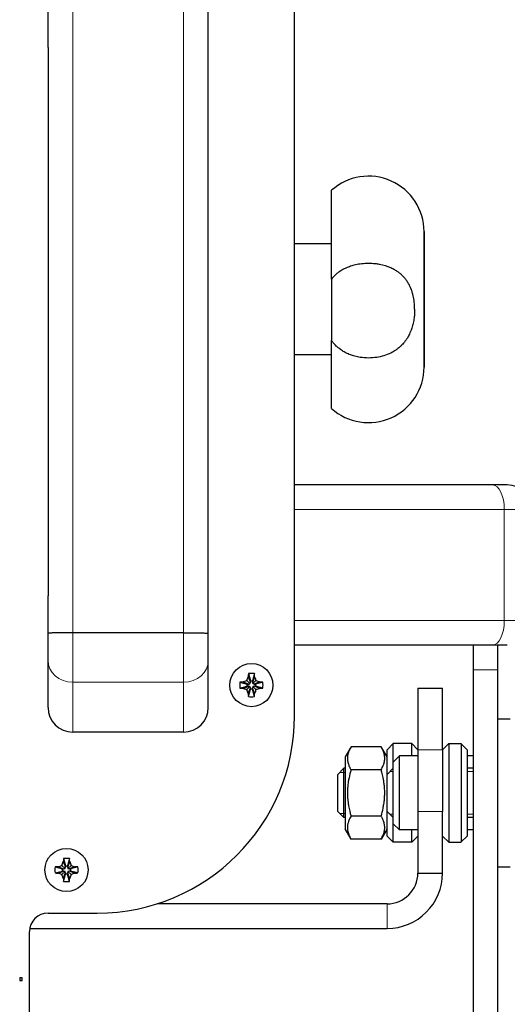
# Model space of a CAD drawing. Units: millimetres. Extents: x 0 to 841, y 0 to 594.
# Drawn here: x 695 to 726, y 189 to 252 of the extents above; entities that cross this region are included whole.
import ezdxf

# ---------------------------------------------------------------- set-up
doc = ezdxf.new("R2010")
doc.units = ezdxf.units.MM
doc.linetypes.add('K5LT_BASIC', pattern=[0])
doc.linetypes.add('K5LT_THIN', pattern=[0])
doc.layers.add('Системный слой', color=7, linetype='Continuous')

# ---------------------------------------------------------------- blocks, each defined once
blk = doc.blocks.new('U394')
at = {"layer": 'Системный слой', "color": 150, "linetype": 'K5LT_BASIC', "lineweight": 30, "true_color": 0x0080ff}
blk.add_line((718.587, 195.025), (703.66, 195.025), dxfattribs=at)
blk = doc.blocks.new('U395')
at = {"layer": 'Системный слой', "color": 150, "linetype": 'K5LT_BASIC', "lineweight": 30, "true_color": 0x0080ff}
blk.add_line((695.404, 193.425), (718.587, 193.425), dxfattribs=at)
blk = doc.blocks.new('U399')
at = {"layer": 'Системный слой', "color": 150, "linetype": 'K5LT_BASIC', "lineweight": 30, "true_color": 0x0080ff}
for p, q in [((722.587, 205.425), (722.587, 205.02)), ((722.587, 205.02), (722.587, 199.025))]:
    blk.add_line(p, q, dxfattribs=at)
blk = doc.blocks.new('U400')
at = {"layer": 'Системный слой', "color": 150, "linetype": 'K5LT_BASIC', "lineweight": 30, "true_color": 0x0080ff}
for p, q in [((723.787, 205.025), (723.787, 204.671)), ((723.787, 204.671), (723.787, 199.425))]:
    blk.add_line(p, q, dxfattribs=at)
blk = doc.blocks.new('U401')
at = {"layer": 'Системный слой', "color": 150, "linetype": 'K5LT_BASIC', "lineweight": 30, "true_color": 0x0080ff}
for p, q in [((723.387, 205.425), (723.387, 205.02)), ((723.387, 205.02), (723.387, 199.025))]:
    blk.add_line(p, q, dxfattribs=at)
blk = doc.blocks.new('U409')
at = {"layer": 'Системный слой', "color": 150, "linetype": 'K5LT_BASIC', "lineweight": 30, "true_color": 0x0080ff}
for p, q in [((715.787, 201.736), (715.787, 203.825)), ((715.787, 200.625), (715.787, 201.736))]:
    blk.add_line(p, q, dxfattribs=at)
blk = doc.blocks.new('U410')
at = {"layer": 'Системный слой', "color": 150, "linetype": 'K5LT_BASIC', "lineweight": 30, "true_color": 0x0080ff}
for p, q in [((715.387, 201.858), (715.387, 203.425)), ((715.387, 201.025), (715.387, 201.858))]:
    blk.add_line(p, q, dxfattribs=at)
blk = doc.blocks.new('U414')
at = {"layer": 'Системный слой', "color": 150, "linetype": 'K5LT_BASIC', "lineweight": 30, "true_color": 0x0080ff}
for p, q in [((718.987, 204.225), (718.987, 205.425)), ((718.987, 199.025), (718.987, 200.225))]:
    blk.add_line(p, q, dxfattribs=at)
blk = doc.blocks.new('U415')
at = {"layer": 'Системный слой', "color": 150, "linetype": 'K5LT_BASIC', "lineweight": 30, "true_color": 0x0080ff}
for p, q in [((720.187, 204.625), (720.187, 205.425)), ((720.187, 199.025), (720.187, 199.825))]:
    blk.add_line(p, q, dxfattribs=at)
blk = doc.blocks.new('U416')
at = {"layer": 'Системный слой', "color": 150, "linetype": 'K5LT_BASIC', "lineweight": 30, "true_color": 0x0080ff}
for p, q in [((718.587, 203.425), (718.587, 205.025)), ((718.587, 199.425), (718.587, 201.025))]:
    blk.add_line(p, q, dxfattribs=at)
blk = doc.blocks.new('U447')
at = {"layer": 'Системный слой', "color": 150, "linetype": 'K5LT_BASIC', "lineweight": 30, "true_color": 0x0080ff}
for p, q in [((720.987, 238.665), (720.987, 233.826)), ((720.987, 230.047), (720.987, 229.865))]:
    blk.add_line(p, q, dxfattribs=at)

msp = doc.modelspace()

# ---------------------------------------------------------------- linework, layer by layer
at = {"layer": 'Системный слой', "color": 150, "linetype": 'K5LT_BASIC', "lineweight": 30, "true_color": 0x0080ff}
for p, q in [((712.5867, 207.2255), (712.5867, 261.6255)), ((696.5867, 250.6255), (696.5867, 253.0739)), ((706.9867, 250.6255), (706.9867, 253.0739)), ((696.5867, 250.6255), (696.5867, 215.0255)), ((706.9867, 215.0255), (706.9867, 250.6255)), ((714.9867, 235.5856), (714.9867, 241.3487)), ((720.9867, 235.8894), (720.9867, 238.6655)), ((720.9867, 233.8262), (720.9867, 238.6655)), ((720.9867, 238.6655), (720.9867, 229.8655)), ((714.9867, 237.8655), (712.5867, 237.8655)), ((714.9867, 235.5856), (714.9867, 231.589)), ((720.9867, 229.8655), (720.9867, 233.8262)), ((714.9867, 227.1822), (714.9867, 231.589)), ((714.9867, 230.6655), (712.5867, 230.6655)), ((720.9867, 229.8655), (720.9867, 230.2004)), ((725.4298, 222.2255), (712.5867, 222.2255)), ((726.3867, 222.2255), (725.4298, 222.2255)), ((726.3915, 222.2255), (725.4298, 222.2255)), ((726.3915, 222.2255), (726.3867, 222.2255)), ((696.5867, 212.577), (696.5867, 215.0255)), ((706.9867, 212.577), (706.9867, 215.0255)), ((696.5867, 210.8226), (696.5867, 212.577)), ((705.3867, 212.6255), (698.1867, 212.6255)), ((706.9867, 210.8226), (706.9867, 212.577)), ((725.4298, 211.8255), (712.5867, 211.8255)), ((722.3867, 211.8255), (712.5867, 211.8255)), ((726.3867, 211.8255), (722.3867, 211.8255)), ((724.1867, 211.8255), (724.1867, 210.2255)), ((726.3915, 211.8255), (725.4298, 211.8255)), ((725.7867, 210.2255), (725.7867, 211.8255)), ((726.3915, 211.8255), (726.3867, 211.8255)), ((696.5867, 207.7804), (696.5867, 210.8226)), ((706.9867, 207.7804), (706.9867, 210.8226)), ((709.5772, 209.7641), (709.7177, 209.4029)), ((709.5943, 209.9706), (709.7177, 209.4927)), ((709.9791, 209.9706), (709.8557, 209.4927)), ((709.9962, 209.7641), (709.8557, 209.4029)), ((724.1867, 210.2255), (724.1867, 132.2255)), ((725.7867, 132.2255), (725.7867, 210.2255)), ((709.0416, 209.4179), (709.5195, 209.2945)), ((709.0416, 209.0331), (709.5195, 209.1565)), ((709.2481, 209.435), (709.6093, 209.2945)), ((709.2481, 209.016), (709.6093, 209.1565)), ((709.4911, 209.5211), (709.6929, 209.3193)), ((709.4911, 208.9298), (709.6929, 209.1316)), ((709.5195, 209.1565), (709.5195, 209.2945)), ((709.5195, 209.2945), (709.6093, 209.2945)), ((709.6093, 209.1565), (709.5195, 209.1565)), ((709.5772, 208.6868), (709.7177, 209.0481)), ((709.6093, 209.2945), (709.6929, 209.3193)), ((709.6929, 209.1316), (709.6093, 209.1565)), ((709.6929, 209.3193), (709.7177, 209.4029)), ((709.7177, 209.0481), (709.6929, 209.1316)), ((709.7177, 209.4927), (709.8557, 209.4927)), ((709.7177, 209.4029), (709.7177, 209.4927)), ((709.7177, 208.9582), (709.7177, 209.0481)), ((709.8557, 209.4927), (709.8557, 209.4029)), ((709.8557, 209.4029), (709.8806, 209.3193)), ((709.8806, 209.1316), (709.8557, 209.0481)), ((709.9962, 208.6868), (709.8557, 209.0481)), ((709.8557, 209.0481), (709.8557, 208.9582)), ((710.0824, 209.5211), (709.8806, 209.3193)), ((709.8806, 209.3193), (709.9641, 209.2945)), ((709.9641, 209.1565), (709.8806, 209.1316)), ((710.0824, 208.9298), (709.8806, 209.1316)), ((710.3254, 209.435), (709.9641, 209.2945)), ((709.9641, 209.2945), (710.054, 209.2945)), ((710.3254, 209.016), (709.9641, 209.1565)), ((710.054, 209.1565), (709.9641, 209.1565)), ((710.5319, 209.4179), (710.054, 209.2945)), ((710.054, 209.2945), (710.054, 209.1565)), ((710.5319, 209.0331), (710.054, 209.1565)), ((709.5943, 208.4803), (709.7177, 208.9582)), ((709.8557, 208.9582), (709.7177, 208.9582)), ((709.9791, 208.4803), (709.8557, 208.9582)), ((720.5867, 209.0255), (722.1867, 209.0255)), ((720.5867, 209.0255), (720.5867, 205.0255)), ((722.1867, 205.0255), (722.1867, 209.0255)), ((725.7867, 207.0255), (726.5867, 207.0255)), ((705.3867, 206.1804), (698.1867, 206.1804)), ((716.2491, 205.2277), (715.8667, 204.5655)), ((718.2044, 205.2277), (716.2491, 205.2277)), ((718.5867, 204.5655), (718.2044, 205.2277)), ((718.9867, 205.4255), (718.5867, 205.0255)), ((720.1867, 205.4255), (718.9867, 205.4255)), ((720.1867, 205.4255), (720.5867, 205.0255)), ((722.5867, 205.4255), (722.1867, 205.0255)), ((722.5867, 205.4255), (723.3867, 205.4255)), ((723.3867, 205.4255), (723.7867, 205.0255)), ((715.8667, 204.5655), (715.8667, 199.8855)), ((719.3867, 204.6255), (718.9867, 204.2255)), ((720.5867, 204.6255), (719.3867, 204.6255)), ((719.3867, 199.8255), (719.3867, 204.6255)), ((720.5867, 205.0255), (720.5867, 201.0255)), ((722.1867, 205.0255), (722.1867, 201.0255)), ((724.1867, 204.6255), (723.7867, 204.6255)), ((718.9867, 200.2255), (718.9867, 204.2255)), ((715.7867, 203.8255), (715.3867, 203.4255)), ((715.8667, 203.8255), (715.7867, 203.8255)), ((718.2044, 203.7266), (716.2491, 203.7266)), ((718.9867, 203.8255), (718.5867, 203.4255)), ((718.5867, 201.0255), (718.5867, 203.4255)), ((724.1867, 203.8255), (723.7867, 203.8255)), ((715.7867, 200.6255), (715.3867, 201.0255)), ((718.2044, 200.7244), (716.2491, 200.7244)), ((718.9867, 200.6255), (718.5867, 201.0255)), ((720.5867, 201.0255), (720.5867, 197.0255)), ((722.1867, 197.0255), (722.1867, 201.0255)), ((715.8667, 200.6255), (715.7867, 200.6255)), ((719.3867, 199.8255), (718.9867, 200.2255)), ((724.1867, 200.6255), (723.7867, 200.6255)), ((716.2491, 199.2232), (715.8667, 199.8855)), ((718.5867, 199.8855), (718.2044, 199.2232)), ((720.5867, 199.8255), (719.3867, 199.8255)), ((724.1867, 199.8255), (723.7867, 199.8255)), ((718.2044, 199.2232), (716.2491, 199.2232)), ((718.9867, 199.0255), (718.5867, 199.4255)), ((720.1867, 199.0255), (718.9867, 199.0255)), ((720.1867, 199.0255), (720.5867, 199.4255)), ((722.5867, 199.0255), (722.1867, 199.4255)), ((722.5867, 199.0255), (723.3867, 199.0255)), ((723.3867, 199.0255), (723.7867, 199.4255)), ((697.4911, 197.5211), (697.6929, 197.3193)), ((697.5772, 197.7641), (697.7177, 197.4029)), ((697.5943, 197.9706), (697.7177, 197.4927)), ((697.9791, 197.9706), (697.8557, 197.4927)), ((697.9962, 197.7641), (697.8557, 197.4029)), ((698.0824, 197.5211), (697.8806, 197.3193)), ((697.0416, 197.4179), (697.5195, 197.2945)), ((697.0416, 197.0331), (697.5195, 197.1565)), ((697.2481, 197.435), (697.6093, 197.2945)), ((697.2481, 197.016), (697.6093, 197.1565)), ((697.4911, 196.9298), (697.6929, 197.1316)), ((697.5195, 197.1565), (697.5195, 197.2945)), ((697.5195, 197.2945), (697.6093, 197.2945)), ((697.6093, 197.1565), (697.5195, 197.1565)), ((697.5772, 196.6868), (697.7177, 197.0481)), ((697.5943, 196.4803), (697.7177, 196.9582)), ((697.6093, 197.2945), (697.6929, 197.3193)), ((697.6929, 197.1316), (697.6093, 197.1565)), ((697.6929, 197.3193), (697.7177, 197.4029)), ((697.7177, 197.0481), (697.6929, 197.1316)), ((697.7177, 197.4927), (697.8557, 197.4927)), ((697.7177, 197.4029), (697.7177, 197.4927)), ((697.7177, 196.9582), (697.7177, 197.0481)), ((697.8557, 196.9582), (697.7177, 196.9582)), ((697.8557, 197.4927), (697.8557, 197.4029)), ((697.8557, 197.4029), (697.8806, 197.3193)), ((697.8806, 197.1316), (697.8557, 197.0481)), ((697.9962, 196.6868), (697.8557, 197.0481)), ((697.8557, 197.0481), (697.8557, 196.9582)), ((697.9791, 196.4803), (697.8557, 196.9582)), ((697.8806, 197.3193), (697.9641, 197.2945)), ((697.9641, 197.1565), (697.8806, 197.1316)), ((698.0824, 196.9298), (697.8806, 197.1316)), ((698.3254, 197.435), (697.9641, 197.2945)), ((697.9641, 197.2945), (698.054, 197.2945)), ((698.3254, 197.016), (697.9641, 197.1565)), ((698.054, 197.1565), (697.9641, 197.1565)), ((698.5319, 197.4179), (698.054, 197.2945)), ((698.054, 197.2945), (698.054, 197.1565)), ((698.5319, 197.0331), (698.054, 197.1565)), ((720.5867, 197.0255), (722.1867, 197.0255)), ((725.7867, 197.4255), (726.5867, 197.4255)), ((696.5867, 194.4255), (699.7867, 194.4255)), ((695.3867, 180.6255), (695.3867, 193.2255)), ((694.9181, 190.2205), (694.7492, 190.2205)), ((694.7492, 190.2205), (694.7492, 190.0465)), ((694.7492, 190.0465), (694.9181, 190.0465)), ((694.9181, 190.0465), (694.9181, 190.2205))]:
    msp.add_line(p, q, dxfattribs=at)
at = {"layer": 'Системный слой', "color": 7, "linetype": 'K5LT_THIN', "lineweight": 9}
for p, q in [((698.1867, 212.6255), (698.1867, 253.0255)), ((705.3867, 212.6255), (705.3867, 253.0255)), ((726.1977, 220.6255), (712.5867, 220.6255)), ((726.1977, 220.6255), (726.1977, 213.4255)), ((727.9915, 220.6255), (726.1977, 220.6255)), ((726.1977, 213.4255), (712.5867, 213.4255)), ((727.9915, 213.4255), (726.1977, 213.4255)), ((698.1867, 209.4188), (698.1867, 212.6255)), ((705.3867, 209.4188), (705.3867, 212.6255)), ((725.7867, 210.2255), (724.1867, 210.2255)), ((705.3867, 209.4188), (698.1867, 209.4188)), ((698.1867, 206.1804), (698.1867, 209.4188)), ((705.3867, 206.1804), (705.3867, 209.4188)), ((720.5867, 205.0255), (722.1867, 205.0255)), ((715.7867, 203.5548), (715.5161, 203.5548)), ((715.8667, 203.5548), (715.7867, 203.5548)), ((718.9867, 203.609), (718.7702, 203.609)), ((724.1867, 203.609), (723.7867, 203.609)), ((715.7867, 200.8961), (715.5161, 200.8961)), ((715.8667, 200.8961), (715.7867, 200.8961)), ((718.9867, 200.842), (718.7702, 200.842)), ((720.5867, 201.0255), (722.1867, 201.0255)), ((724.1867, 200.842), (723.7867, 200.842)), ((718.5867, 193.4255), (718.5867, 195.0255))]:
    msp.add_line(p, q, dxfattribs=at)
at = {"layer": 'Системный слой', "color": 150, "linetype": 'K5LT_BASIC', "lineweight": 30, "true_color": 0x0080ff}
for centre in [(709.7867, 209.2255), (697.7867, 197.2255)]:
    msp.add_circle(centre, 1.4, dxfattribs=at)
for centre, radius, start, end in [((717.3867, 238.6655), 3.6, 0, 131.810315), ((717.3867, 229.8655), 3.6, 228.189685, 0), ((726.3867, 220.6255), 1.6, 90, 90.000442), ((726.3915, 220.6255), 1.6, 0, 90), ((698.1867, 207.7804), 1.6, 180, 270), ((705.3867, 207.7804), 1.6, 270, 0), ((699.7867, 207.2255), 12.8, 270, 0), ((718.5867, 197.0255), 2, 270, 0), ((718.5867, 197.0255), 3.6, 270, 0), ((696.5867, 193.2255), 1.2, 90, 180)]:
    msp.add_arc(centre, radius, start, end, dxfattribs=at)
at = {"layer": 'Системный слой', "color": 7, "linetype": 'K5LT_THIN', "lineweight": 9}
for centre, major_axis, ratio, start_param, end_param in [((725.4298, 220.6255), (0, 1.6), 0.4798848, 4.712389, 6.2831853), ((725.4298, 213.4255), (0, 1.6), 0.4798848, 3.1415927, 4.712389), ((698.1867, 210.8226), (1.6, 0), 0.8773315, 3.1415927, 4.712389), ((705.3867, 210.8226), (1.6, 0), 0.8773315, 4.712389, 6.2831853)]:
    msp.add_ellipse(centre, major_axis=major_axis, ratio=ratio, start_param=start_param, end_param=end_param, dxfattribs=at)
at = {"layer": 'Системный слой', "color": 150, "linetype": 'K5LT_BASIC', "lineweight": 30, "true_color": 0x0080ff}
for centre, major_axis, ratio, start_param, end_param in [((709.8175, 209.2255), (0, -1.4897), 0.172992, 4.1885626, 4.3424184), ((709.7867, 209.1415), (-1.4865, 0), 0.562452, 4.712389, 4.8421758), ((709.7867, 209.1415), (-1.4865, 0), 0.562452, 4.5826022, 4.712389), ((709.756, 209.2255), (0, 1.4897), 0.172992, -1.2008257, -1.04697), ((709.8707, 209.2255), (0, -1.4865), 0.562452, 4.5826022, 4.8421758), ((709.7867, 209.1947), (-1.4897, 0), 0.172992, -1.2008257, -1.04697), ((709.7867, 209.2562), (1.4897, 0), 0.172992, 4.1885626, 4.3424184), ((709.7867, 209.1947), (-1.4897, 0), 0.172992, 4.1885626, 4.3424184), ((709.7867, 209.2562), (1.4897, 0), 0.172992, -1.2008257, -1.04697), ((709.7028, 209.2255), (0, 1.4865), 0.562452, 4.5826022, 4.8421758), ((709.8175, 209.2255), (0, -1.4897), 0.172992, -1.2008257, -1.04697), ((709.7867, 209.3094), (1.4865, 0), 0.562452, 4.5826022, 4.8421758), ((709.756, 209.2255), (0, 1.4897), 0.172992, 4.1885626, 4.3424184), ((697.8175, 197.2255), (0, -1.4897), 0.172992, 4.1885626, 4.3424184), ((697.7867, 197.1415), (-1.4865, 0), 0.562452, 4.712389, 4.8421758), ((697.7867, 197.1415), (-1.4865, 0), 0.562452, 4.5826022, 4.712389), ((697.756, 197.2255), (0, 1.4897), 0.172992, -1.2008257, -1.04697), ((697.8707, 197.2255), (0, -1.4865), 0.562452, 4.5826022, 4.8421758), ((697.7867, 197.1947), (-1.4897, 0), 0.172992, -1.2008257, -1.04697), ((697.7867, 197.2562), (1.4897, 0), 0.172992, 4.1885626, 4.3424184), ((697.7867, 197.1947), (-1.4897, 0), 0.172992, 4.1885626, 4.3424184), ((697.7867, 197.2562), (1.4897, 0), 0.172992, -1.2008257, -1.04697), ((697.7028, 197.2255), (0, 1.4865), 0.562452, 4.5826022, 4.8421758), ((697.8175, 197.2255), (0, -1.4897), 0.172992, -1.2008257, -1.04697), ((697.7867, 197.3094), (1.4865, 0), 0.562452, 4.5826022, 4.8421758), ((697.756, 197.2255), (0, 1.4897), 0.172992, 4.1885626, 4.3424184)]:
    msp.add_ellipse(centre, major_axis=major_axis, ratio=ratio, start_param=start_param, end_param=end_param, dxfattribs=at)
for points, knots in [([(720.3801, 233.6265), (720.3801, 233.7233), (720.3737, 233.9132), (720.3398, 234.2439), (720.2802, 234.5482), (720.2026, 234.8062), (720.1432, 234.9656), (720.0851, 235.0999), (720.0242, 235.223), (719.937, 235.3764), (719.8282, 235.5375), (719.7036, 235.6885), (719.5767, 235.8207), (719.4463, 235.9379), (719.2789, 236.0654), (719.0791, 236.1919), (718.6978, 236.3833), (718.269, 236.511), (717.7731, 236.5838), (717.388, 236.6045), (716.9549, 236.5813), (716.5633, 236.5171), (716.2183, 236.4224), (715.9375, 236.3139), (715.6872, 236.1878), (715.478, 236.055), (715.2677, 235.8902), (715.11, 235.735), (715.0146, 235.6209), (714.9867, 235.5856)], [0, 0, 0, 0, 1.127926, 2.2154189, 3.9007222, 4.8123807, 5.4715209, 5.9767035, 6.6096931, 7.167087, 8.1675324, 9.034131, 9.6179667, 10.4610853, 11.2227892, 12.2307013, 13.372228, 16.410202, 17.5000669, 19.2047677, 20.863389, 22.5071146, 23.8255312, 25.0888509, 26.1169816, 27.2342576, 28.1393899, 29.4376472, 30, 30, 30, 30]), ([(720.3801, 233.6265), (720.3801, 233.5326), (720.374, 233.3474), (720.3446, 233.0451), (720.2894, 232.7303), (720.2165, 232.461), (720.1425, 232.2492), (720.0799, 232.0972), (720.0094, 231.95), (719.93, 231.8043), (719.8331, 231.6505), (719.7362, 231.5195), (719.6434, 231.4077), (719.5463, 231.3013), (719.4261, 231.1859), (719.2799, 231.0638), (719.0865, 230.9251), (718.7861, 230.7534), (718.3879, 230.5968), (717.9002, 230.4856), (717.3813, 230.446), (716.8973, 230.4845), (716.5085, 230.5681), (716.2011, 230.6675), (715.9344, 230.7848), (715.6843, 230.9271), (715.4754, 231.0757), (715.2764, 231.2489), (715.1183, 231.4172), (715.0226, 231.5397), (714.9867, 231.589)], [0, 0, 0, 0, 1.1294439, 2.2194886, 3.6225744, 4.9414135, 5.5648339, 6.3284013, 6.9294118, 7.5472507, 8.3514368, 9.153177, 9.548151, 10.1399895, 10.9277352, 11.601236, 12.4879223, 13.8549152, 15.8355954, 17.6715389, 19.8584942, 22.0339251, 23.4562737, 24.6335126, 25.9389903, 27.001461, 28.1558077, 29.0898271, 30.2524727, 31, 31, 31, 31]), ([(698.1867, 212.6255), (698.1096, 212.6258), (697.9651, 212.626), (697.7645, 212.6255), (697.5853, 212.6244), (697.4175, 212.6227), (697.258, 212.6202), (697.1105, 212.617), (696.9784, 212.6132), (696.8629, 212.6086), (696.7656, 212.6035), (696.6885, 212.5978), (696.6314, 212.5915), (696.5951, 212.5845), (696.5867, 212.5797), (696.5867, 212.577)], [0, 0, 0, 0, 1.4735183, 2.7586433, 3.9058236, 5.0830313, 6.2955938, 7.4913596, 8.6914965, 9.8900829, 11.0885703, 12.2936403, 13.4712554, 14.7091847, 16, 16, 16, 16]), ([(705.3867, 212.6255), (705.4639, 212.6258), (705.6084, 212.626), (705.8089, 212.6255), (705.9882, 212.6244), (706.156, 212.6227), (706.3154, 212.6202), (706.463, 212.617), (706.5951, 212.6132), (706.7106, 212.6086), (706.8078, 212.6035), (706.8849, 212.5978), (706.9421, 212.5915), (706.9783, 212.5845), (706.9867, 212.5797), (706.9867, 212.577)], [0, 0, 0, 0, 1.4735183, 2.7586433, 3.9058236, 5.0830313, 6.2955938, 7.4913596, 8.6914965, 9.8900829, 11.0885703, 12.2936403, 13.4712554, 14.7091847, 16, 16, 16, 16]), ([(716.2491, 205.2277), (716.1945, 205.1332), (716.1233, 204.9899), (716.0636, 204.8115), (716.0382, 204.703), (716.022, 204.6006), (716.0154, 204.5022), (716.0183, 204.4012), (716.0276, 204.3136), (716.0461, 204.2121), (716.0849, 204.0699), (716.1529, 203.9029), (716.2181, 203.7803), (716.2491, 203.7266)], [0, 0, 0, 0, 2.7118616, 4.0629962, 4.9842035, 5.7213021, 6.8913585, 7.6955787, 8.5053222, 9.3097936, 10.5037314, 12.4568339, 14, 14, 14, 14]), ([(718.2044, 203.7266), (718.2589, 203.821), (718.3301, 203.9644), (718.3898, 204.1428), (718.4153, 204.2513), (718.4315, 204.3537), (718.4381, 204.4521), (718.4352, 204.5531), (718.4259, 204.6407), (718.4074, 204.7422), (718.3685, 204.8843), (718.3006, 205.0514), (718.2354, 205.174), (718.2044, 205.2277)], [0, 0, 0, 0, 2.7118616, 4.0629962, 4.9842035, 5.7213021, 6.8913585, 7.6955787, 8.5053222, 9.3097936, 10.5037314, 12.4568339, 14, 14, 14, 14]), ([(716.2491, 203.7266), (716.2003, 203.5577), (716.1358, 203.3024), (716.0771, 202.9798), (716.0437, 202.737), (716.0221, 202.4926), (716.0154, 202.2619), (716.0187, 202.0641), (716.0292, 201.8677), (716.0526, 201.6365), (716.1131, 201.2437), (716.1867, 200.9402), (716.2491, 200.7244)], [0, 0, 0, 0, 2.2516128, 3.3636258, 4.1943208, 5.3872423, 6.499741, 7.1458945, 7.9187125, 9.0165093, 10.1188643, 13, 13, 13, 13]), ([(718.2044, 200.7244), (718.2532, 200.8933), (718.3176, 201.1486), (718.3764, 201.4711), (718.4098, 201.7139), (718.4314, 201.9583), (718.4381, 202.189), (718.4348, 202.3869), (718.4242, 202.5832), (718.4008, 202.8144), (718.3404, 203.2073), (718.2667, 203.5107), (718.2044, 203.7266)], [0, 0, 0, 0, 2.2516128, 3.3636258, 4.1943208, 5.3872423, 6.499741, 7.1458945, 7.9187125, 9.0165093, 10.1188643, 13, 13, 13, 13]), ([(716.2491, 200.7244), (716.1945, 200.6299), (716.1233, 200.4865), (716.0636, 200.3081), (716.0382, 200.1996), (716.022, 200.0973), (716.0154, 199.9989), (716.0183, 199.8979), (716.0276, 199.8102), (716.0461, 199.7088), (716.0849, 199.5666), (716.1529, 199.3996), (716.2181, 199.2769), (716.2491, 199.2232)], [0, 0, 0, 0, 2.7118616, 4.0629962, 4.9842035, 5.7213021, 6.8913585, 7.6955787, 8.5053222, 9.3097936, 10.5037314, 12.4568339, 14, 14, 14, 14]), ([(718.2044, 199.2232), (718.2589, 199.3177), (718.3301, 199.4611), (718.3898, 199.6395), (718.4153, 199.748), (718.4315, 199.8503), (718.4381, 199.9487), (718.4352, 200.0498), (718.4259, 200.1374), (718.4074, 200.2388), (718.3685, 200.381), (718.3006, 200.548), (718.2354, 200.6707), (718.2044, 200.7244)], [0, 0, 0, 0, 2.7118616, 4.0629962, 4.9842035, 5.7213021, 6.8913585, 7.6955787, 8.5053222, 9.3097936, 10.5037314, 12.4568339, 14, 14, 14, 14])]:
    msp.add_open_spline(points, degree=3, knots=knots, dxfattribs=at)
for points in [[(709.4911, 209.5211), (709.5182, 209.6044), (709.5469, 209.6854), (709.5772, 209.7641)], [(709.9962, 209.7641), (710.0265, 209.6856), (710.0553, 209.6042), (710.0824, 209.5211)], [(709.2481, 209.435), (709.3266, 209.4652), (709.408, 209.4941), (709.4911, 209.5211)], [(710.0824, 209.5211), (710.1657, 209.494), (710.2467, 209.4653), (710.3254, 209.435)], [(709.4911, 208.9298), (709.4078, 208.9569), (709.3268, 208.9856), (709.2481, 209.016)], [(709.5772, 208.6868), (709.547, 208.7653), (709.5181, 208.8467), (709.4911, 208.9298)], [(710.0824, 208.9298), (710.0553, 208.8465), (710.0266, 208.7655), (709.9962, 208.6868)], [(710.3254, 209.016), (710.2469, 208.9857), (710.1655, 208.9569), (710.0824, 208.9298)], [(697.2481, 197.435), (697.3266, 197.4652), (697.408, 197.4941), (697.4911, 197.5211)], [(697.4911, 197.5211), (697.5182, 197.6044), (697.5469, 197.6854), (697.5772, 197.7641)], [(697.9962, 197.7641), (698.0265, 197.6856), (698.0553, 197.6042), (698.0824, 197.5211)], [(698.0824, 197.5211), (698.1657, 197.494), (698.2467, 197.4653), (698.3254, 197.435)], [(697.4911, 196.9298), (697.4078, 196.9569), (697.3268, 196.9856), (697.2481, 197.016)], [(697.5772, 196.6868), (697.547, 196.7653), (697.5181, 196.8467), (697.4911, 196.9298)], [(698.0824, 196.9298), (698.0553, 196.8465), (698.0266, 196.7655), (697.9962, 196.6868)], [(698.3254, 197.016), (698.2469, 196.9857), (698.1655, 196.9569), (698.0824, 196.9298)]]:
    msp.add_open_spline(points, degree=3, dxfattribs=at)

# ---------------------------------------------------------------- block references
at = {"layer": 'Системный слой'}
for name in ['U447', 'U414', 'U415', 'U399', 'U401', 'U416', 'U400', 'U410', 'U409', 'U394', 'U395']:
    msp.add_blockref(name, (0, 0), dxfattribs=at)

doc.saveas('drawing.dxf')
